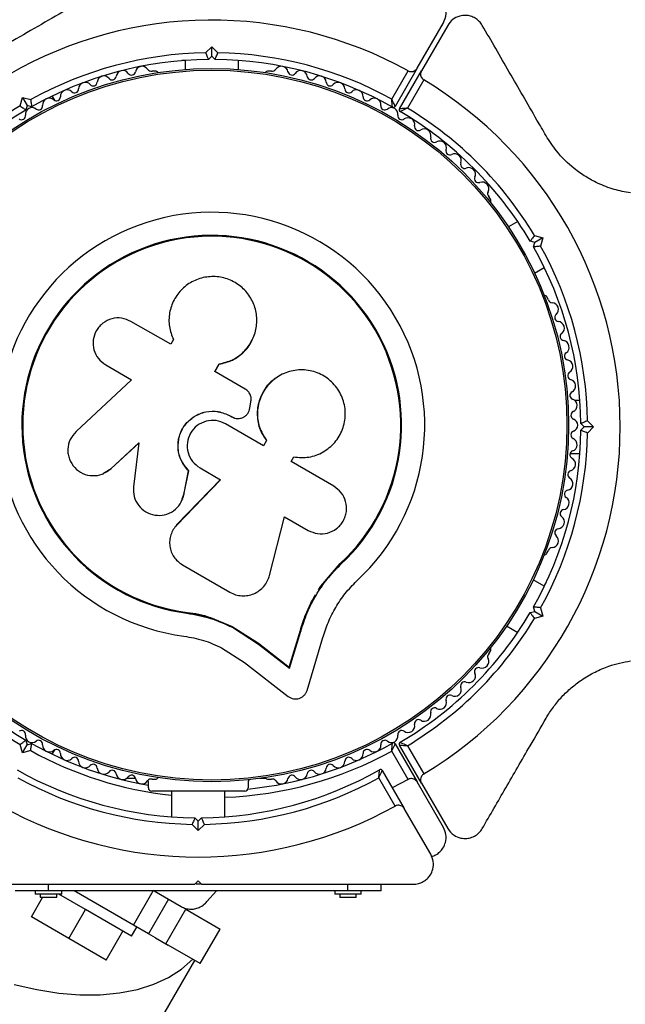
# Paper-space layout 'Sikkerhetssone' of a CAD drawing. Units: millimetres. Extents: x 500 to 41500, y 500 to 29200.
# Drawn here: x 8800 to 8891, y 16227 to 16376 of the extents above; entities that cross this region are included whole.
import ezdxf

# ---------------------------------------------------------------- set-up
doc = ezdxf.new("R2010")
doc.units = ezdxf.units.MM
doc.layers.add('FORMAT', color=7, linetype='Continuous')
doc.styles.add('SLDTEXTSTYLE0', font='TXT', dxfattribs={"width": 0.75})
doc.dimstyles.new('SLDDIMSTYLE3', dxfattribs={"dimtxt": 635, "dimasz": 599.44, "dimexe": 0, "dimexo": 0.0625, "dimgap": 158.75, "dimtad": 1, "dimdec": 0, "dimlfac": 2, "dimrnd": 1e-09, "dimzin": 12, "dimdsep": 46, "dimtxsty": 'SLDTEXTSTYLE0', "dimblk1": 'OBLIQUE', "dimblk2": 'OBLIQUE', "dimsah": 1, "dimcen": 0.09, "dimadec": 0, "dimazin": 3, "dimtfac": 1, "dimtofl": 0, "dimtmove": 0, "dimatfit": 3, "dimldrblk": 'OBLIQUE', "dimfxl": 1, "dimfrac": 2, "dimtolj": 1, "dimtzin": 12, "dimarcsym": 0})

# ---------------------------------------------------------------- blocks, each defined once
blk = doc.blocks.new('_Oblique')
at = {"color": 0, "linetype": 'ByBlock', "lineweight": -2}
blk.add_line((-0.5, -0.5), (0.5, 0.5), dxfattribs=at)
blk = doc.blocks.new('_D_7')
at = {"layer": 'FORMAT', "ltscale": 100}
for p, q in [((16444.47, 16486.24), (16444.47, 10681.64)), ((4292.92, 16421.29), (4292.92, 10681.64)), ((16444.47, 10780.7), (4292.92, 10780.7))]:
    blk.add_line(p, q, dxfattribs=at)
at = {"layer": 'FORMAT', "ltscale": 100, "xscale": 599.4399999999999, "yscale": 599.4399999999999, "rotation": 180.0000000000004}
blk.add_blockref('_Oblique', (4292.92, 10780.7), dxfattribs=at)
at = {"layer": 'FORMAT', "ltscale": 100, "xscale": 599.4399999999999, "yscale": 599.4399999999999}
blk.add_blockref('_Oblique', (16444.47, 10780.7), dxfattribs=at)
at = {"layer": 'FORMAT', "ltscale": 100, "insert": (9887.29, 11599.26), "char_height": 635, "attachment_point": 1, "style": 'SLDTEXTSTYLE0'}
blk.add_mtext('12152', dxfattribs=at)

psp = doc.layouts.new('Sikkerhetssone')

# ---------------------------------------------------------------- linework, layer by layer
at = {"color": 7, "linetype": 'Continuous', "lineweight": 25, "ltscale": 100}
for p, q in [((8859.3383, 16368.2157), (8863.2831, 16375.0484)), ((8863.9333, 16374.6731), (8859.9884, 16367.8403)), ((8827.5494, 16370.5409), (8828.4689, 16371.4604)), ((8828.4689, 16370.0462), (8828.4689, 16371.4604)), ((8828.4689, 16371.4604), (8829.3884, 16370.5409)), ((8828.4689, 16370.0462), (8827.9689, 16369.5462)), ((8828.9689, 16369.5462), (8828.4689, 16370.0462)), ((8824.4689, 16369.4028), (8824.4689, 16368.0341)), ((8832.4689, 16368.0341), (8832.4689, 16369.4028)), ((8859.3383, 16368.2157), (8856.0316, 16362.4884)), ((8819.9813, 16367.802), (8819.504, 16367.802)), ((8837.4334, 16367.802), (8836.9566, 16367.802)), ((8855.5109, 16363.5865), (8857.9673, 16367.8411)), ((8856.6817, 16362.113), (8859.9884, 16367.8403)), ((8860.3495, 16366.4658), (8857.8931, 16362.2111)), ((8799.6764, 16362.5796), (8800.013, 16363.8356)), ((8800.013, 16363.8356), (8801.269, 16363.4991)), ((8800.013, 16363.8356), (8800.7201, 16362.6109)), ((8804.9167, 16363.3421), (8804.5059, 16364.0537)), ((8800.7201, 16362.6109), (8800.5371, 16361.9279)), ((8801.4031, 16362.4279), (8800.7201, 16362.6109)), ((8870.344, 16348.5257), (8870.1054, 16348.9391)), ((8874.4511, 16345.1644), (8873.0564, 16344.3591)), ((8876.977, 16343.0656), (8878.2331, 16342.729)), ((8877.0083, 16342.0219), (8876.3253, 16342.205)), ((8876.8253, 16341.3389), (8877.0083, 16342.0219)), ((8878.2331, 16342.729), (8877.0083, 16342.0219)), ((8878.2331, 16342.729), (8877.8965, 16341.473)), ((8876.9946, 16337.3952), (8878.4511, 16338.2361)), ((8879.0701, 16333.4117), (8878.8317, 16333.8247)), ((8822.2983, 16326.707), (8816.3229, 16330.1569)), ((8822.7047, 16327.411), (8822.2983, 16326.707)), ((8822.6208, 16327.591), (8822.6476, 16327.5311)), ((8834.5793, 16327.3983), (8834.6075, 16327.4576)), ((8812.5349, 16323.5959), (8816.4252, 16321.3498)), ((8828.9364, 16322.5731), (8829.5958, 16323.7153)), ((8828.9385, 16322.6101), (8829.601, 16323.7576)), ((8833.4988, 16319.9772), (8828.9385, 16322.6101)), ((8829.5958, 16323.7153), (8829.601, 16323.7576)), ((8816.4252, 16321.3498), (8808.0721, 16313.589)), ((8838.0047, 16321.552), (8837.9606, 16321.5197)), ((8834.1975, 16317.1334), (8834.3497, 16318.02)), ((8883.8002, 16318.2731), (8883.0075, 16318.2731)), ((8831.2215, 16315.9399), (8831.2342, 16315.9463)), ((8831.2215, 16315.9399), (8831.5041, 16315.7767)), ((8831.2342, 16315.9463), (8831.5182, 16315.7824)), ((8831.5041, 16315.7767), (8831.5182, 16315.7824)), ((8832.812, 16315.5864), (8832.832, 16315.5912)), ((8884.9383, 16315.1926), (8885.8578, 16314.2731)), ((8836.2624, 16311.4379), (8830.5388, 16314.7424)), ((8884.4436, 16314.2731), (8883.9436, 16314.7731)), ((8883.9436, 16313.7731), (8884.4436, 16314.2731)), ((8885.8578, 16314.2731), (8884.4436, 16314.2731)), ((8885.8578, 16314.2731), (8884.9383, 16313.3536)), ((8836.6775, 16312.233), (8836.2266, 16311.4521)), ((8836.7153, 16312.2224), (8836.2624, 16311.4379)), ((8836.6775, 16312.233), (8836.7153, 16312.2224)), ((8813.2891, 16307.9739), (8817.489, 16311.8761)), ((8813.3588, 16308.0041), (8817.5395, 16311.8884)), ((8817.489, 16311.8761), (8816.7137, 16305.2511)), ((8840.3928, 16309.0532), (8840.7972, 16309.7536)), ((8846.8145, 16305.3456), (8840.3928, 16309.0532)), ((8882.3162, 16310.2731), (8883.8002, 16310.2731)), ((8812.2253, 16307.3013), (8813.3588, 16308.0041)), ((8813.3588, 16308.0041), (8813.2891, 16307.9739)), ((8824.2775, 16304.0522), (8825.001, 16307.6608)), ((8824.2967, 16304.1004), (8825.0169, 16307.6924)), ((8825.0169, 16307.6924), (8825.001, 16307.6608)), ((8826.7065, 16308.1047), (8829.7779, 16306.3315)), ((8812.1644, 16307.2455), (8812.2393, 16307.2791)), ((8829.7779, 16306.3315), (8823.2129, 16299.5175)), ((8829.7719, 16306.3692), (8823.237, 16299.5866)), ((8824.0433, 16303.4811), (8824.2967, 16304.1004)), ((8824.0866, 16303.4037), (8824.1067, 16303.4549)), ((8824.2967, 16304.1004), (8824.2775, 16304.0522)), ((8837.1541, 16291.9287), (8839.3989, 16300.7768)), ((8839.3989, 16300.7768), (8842.9822, 16298.7079)), ((8823.237, 16299.5866), (8823.0098, 16299.2523)), ((8823.237, 16299.5866), (8823.2129, 16299.5175)), ((8822.3906, 16298.2198), (8822.3624, 16298.1439)), ((8878.8317, 16295.2722), (8879.0703, 16295.6855)), ((8824.0565, 16293.5397), (8831.1996, 16289.4157)), ((8844.8728, 16290.3108), (8847.7787, 16293.7138)), ((8846.0614, 16291.6432), (8847.7787, 16293.7138)), ((8847.7787, 16293.7138), (8847.8678, 16293.6176)), ((8878.4511, 16290.31), (8876.7889, 16291.2697)), ((8844.5245, 16289.79), (8844.8728, 16290.3108)), ((8877.0083, 16286.5242), (8876.8253, 16287.2072)), ((8877.8965, 16287.0732), (8878.2331, 16285.8171)), ((8824.7685, 16286.3836), (8824.7514, 16286.2536)), ((8824.7685, 16286.3836), (8828.26, 16285.6183)), ((8828.26, 16285.6183), (8831.5513, 16284.2827)), ((8876.3253, 16286.3412), (8877.0083, 16286.5242)), ((8878.2331, 16285.8171), (8876.977, 16285.4805)), ((8877.0083, 16286.5242), (8878.2331, 16285.8171)), ((8831.5513, 16284.2827), (8835.4847, 16281.7361)), ((8831.5513, 16284.2827), (8831.5656, 16284.143)), ((8831.5656, 16284.143), (8835.5171, 16281.5847)), ((8872.7889, 16284.3415), (8874.4511, 16283.3818)), ((8840.1195, 16278.1482), (8841.7912, 16283.6876)), ((8840.1733, 16277.9802), (8841.8527, 16283.5451)), ((8841.7912, 16283.6876), (8841.8527, 16283.5451)), ((8842.7924, 16274.6417), (8845.1902, 16282.5872)), ((8829.9618, 16281.0634), (8833.3918, 16278.8392)), ((8835.4847, 16281.7361), (8840.1195, 16278.1482)), ((8835.4847, 16281.7361), (8835.5171, 16281.5847)), ((8835.5171, 16281.5847), (8840.1733, 16277.9802)), ((8870.1056, 16280.1582), (8870.344, 16280.5712)), ((8833.3918, 16278.8392), (8839.977, 16273.7415)), ((8840.1195, 16278.1482), (8840.1733, 16277.9802)), ((8800.013, 16265.2612), (8799.6764, 16266.5173)), ((8800.013, 16265.2612), (8800.7201, 16266.486)), ((8800.5371, 16267.169), (8800.7201, 16266.486)), ((8800.7201, 16266.486), (8801.4031, 16266.669)), ((8856.0316, 16266.6085), (8859.3383, 16260.8812)), ((8859.9884, 16260.7058), (8856.6817, 16266.4331)), ((8857.8931, 16266.335), (8860.3495, 16262.0804)), ((8801.269, 16265.5978), (8800.013, 16265.2612)), ((8804.5059, 16265.0432), (8804.9167, 16265.7547)), ((8857.9673, 16261.2557), (8855.5109, 16265.5104)), ((8854.0955, 16262.6032), (8857.4018, 16256.8764)), ((8817.0091, 16261.3937), (8815.6618, 16261.3937)), ((8818.9459, 16259.9937), (8818.9459, 16260.8937)), ((8819.5044, 16261.2949), (8819.9813, 16261.2949)), ((8833.9459, 16260.8937), (8833.9459, 16259.9937)), ((8836.6582, 16261.3937), (8835.6306, 16261.3937)), ((8836.9566, 16261.2949), (8837.4339, 16261.2949)), ((8856.0317, 16257.2495), (8853.5754, 16261.504)), ((8857.9673, 16261.2557), (8855.5932, 16260.0091)), ((8863.2831, 16254.0484), (8859.3383, 16260.8812)), ((8859.9884, 16260.7058), (8863.9333, 16253.8731)), ((8833.4459, 16259.4937), (8819.4459, 16259.4937)), ((8822.4459, 16259.4937), (8822.4459, 16255.6393)), ((8830.4459, 16255.6393), (8830.4459, 16259.4937)), ((8861.3756, 16249.9937), (8857.4018, 16256.8764)), ((8826.4459, 16253.5817), (8825.5264, 16254.5012)), ((8825.9459, 16255.4959), (8826.4459, 16254.9959)), ((8826.4459, 16254.9959), (8826.9459, 16255.4959)), ((8826.4459, 16253.5817), (8826.4459, 16254.9959)), ((8827.3654, 16254.5012), (8826.4459, 16253.5817)), ((8803.9459, 16244.4937), (8803.9459, 16245.4937)), ((8825.9459, 16245.4937), (8826.4459, 16245.9937)), ((8826.7709, 16245.4937), (8826.1209, 16245.4937)), ((8826.4459, 16245.9937), (8826.9459, 16245.4937)), ((8848.9459, 16244.4937), (8848.9459, 16245.4937)), ((8853.9459, 16244.4937), (8853.9459, 16245.4937)), ((8803.9459, 16244.4937), (8798.9459, 16244.4937)), ((8801.9459, 16244.4937), (8801.9459, 16243.9937)), ((8805.9459, 16243.9937), (8801.9459, 16243.9937)), ((8802.6959, 16243.9937), (8802.6959, 16243.4937)), ((8848.9459, 16244.4937), (8803.9459, 16244.4937)), ((8805.1959, 16243.4937), (8805.1959, 16243.9937)), ((8809.4894, 16241.675), (8805.4734, 16243.9937)), ((8805.9459, 16243.9937), (8805.9459, 16244.4937)), ((8816.7175, 16239.3494), (8807.8073, 16244.4937)), ((8816.7175, 16239.3494), (8819.6875, 16244.4937)), ((8819.8073, 16244.4937), (8823.8721, 16242.1469)), ((8827.7238, 16242.8823), (8829.1984, 16244.4937)), ((8846.9459, 16244.4937), (8846.9459, 16243.9937)), ((8850.9459, 16243.9937), (8846.9459, 16243.9937)), ((8847.6959, 16243.9937), (8847.6959, 16243.4937)), ((8853.9459, 16244.4937), (8848.9459, 16244.4937)), ((8850.1959, 16243.4937), (8850.1959, 16243.9937)), ((8850.9459, 16243.9937), (8850.9459, 16244.4937)), ((8801.3603, 16240.5949), (8803.0339, 16243.4937)), ((8805.1959, 16243.4937), (8802.6959, 16243.4937)), ((8821.9497, 16243.2568), (8818.9497, 16238.0606)), ((8850.1959, 16243.4937), (8847.6959, 16243.4937)), ((8806.9894, 16237.3449), (8809.4894, 16241.675)), ((8816.4176, 16237.675), (8809.4894, 16241.675)), ((8821.5918, 16236.5352), (8824.5918, 16241.7314)), ((8824.5918, 16241.7314), (8829.7439, 16238.7568)), ((8806.9894, 16237.3449), (8801.3603, 16240.5949)), ((8812.6186, 16234.0949), (8815.1186, 16238.425)), ((8816.4176, 16237.675), (8817.2176, 16239.0606)), ((8818.9497, 16238.0606), (8816.7175, 16239.3494)), ((8819.9974, 16237.4558), (8818.9497, 16238.0606)), ((8826.7439, 16233.5606), (8829.7439, 16238.7568)), ((8812.6186, 16234.0949), (8806.9894, 16237.3449)), ((8819.9974, 16237.4558), (8821.9174, 16236.3472)), ((8826.7439, 16233.5606), (8821.9174, 16236.3472)), ((8339.1114, 15390.8563), (8825.9212, 16234.0356))]:
    psp.add_line(p, q, dxfattribs=at)
at = {"color": 7, "linetype": 'Continuous', "lineweight": 25, "ltscale": 100, "flags": 128}
psp.add_lwpolyline([(8798.7934, 16230.4121), (8802.1703, 16229.643), (8805.4721, 16229.1277), (8808.6665, 16228.8714), (8811.7223, 16228.8764), (8814.6099, 16229.1427), (8817.3008, 16229.6678), (8819.7691, 16230.4464), (8821.9904, 16231.4711), (8823.9432, 16232.7318), (8825.6084, 16234.2162)], dxfattribs=at)
at = {"color": 7, "linetype": 'Continuous', "lineweight": 25, "ltscale": 10000}
for radius in [53.635, 53.3814]:
    psp.add_circle((8828.4689, 16314.5484), radius, dxfattribs=at)
for centre, radius, start, end in [((8826.4459, 16310.4937), 150, 18.75544, 90), ((8828.4689, 16314.5484), 60.9119, 61.034753, 178.965247), ((8828.4689, 16314.5484), 56, 90.940808, 119.059192), ((8828.4689, 16314.5484), 56, 61.125525, 89.059192), ((8828.4689, 16314.5484), 55, 90.520878, 119.479122), ((8817.9929, 16367.5239), 1, 32.507274, 169.864912), ((8828.4689, 16314.5484), 55, 60.41444, 89.479122), ((8838.945, 16367.5239), 1, 10.135089, 147.496895), ((8812.2626, 16366.0606), 1, 38.785407, 176.143048), ((8813.5141, 16367.0663), 0.6055, 218.785407, 353.00398), ((8815.1077, 16366.8708), 1, 35.646339, 173.00398), ((8816.4124, 16367.8064), 0.6055, 215.646339, 349.864912), ((8819.3469, 16368.3868), 0.6055, 212.507274, 285.04009), ((8819.9813, 16367.302), 0.5, 32.860679, 89.999999), ((8836.9566, 16367.302), 0.5, 90, 147.139316), ((8837.5909, 16368.3867), 0.6055, 254.924263, 327.496895), ((8840.5255, 16367.8064), 0.6055, 190.135089, 324.353661), ((8841.8302, 16366.8708), 1, 6.995922, 144.353661), ((8843.4238, 16367.0663), 0.6055, 186.995922, 321.214691), ((8844.6753, 16366.0606), 1, 3.856952, 141.214691), ((8809.4661, 16365.0959), 1, 41.924474, 179.282116), ((8810.6606, 16366.1686), 0.6055, 221.924474, 356.143048), ((8846.2772, 16366.1686), 0.6055, 183.856952, 318.075526), ((8847.4718, 16365.0959), 1, 0.717884, 138.075526), ((8828.9459, 16314.2731), 60.9119, 301.034753, 58.965247), ((8805.1225, 16363.9116), 0.6055, 228.202608, 2.421182), ((8806.7266, 16363.9794), 1, 45.063542, 182.421182), ((8807.8607, 16365.116), 0.6055, 225.063542, 359.282116), ((8849.0772, 16365.116), 0.6055, 180.717884, 314.936458), ((8850.2112, 16363.9794), 1, 357.578816, 134.936458), ((8851.8153, 16363.9116), 0.6055, 177.578816, 311.79739), ((8828.4689, 16314.5484), 56, 120.940808, 149.059192), ((8801.4515, 16361.3053), 1, 51.341678, 118.892987), ((8802.4544, 16362.5591), 0.6055, 231.341678, 5.560251), ((8804.0524, 16362.7147), 1, 48.202608, 185.560251), ((8852.8854, 16362.7147), 1, 354.439749, 131.79739), ((8854.4834, 16362.5591), 0.6055, 174.439749, 308.658318), ((8855.4864, 16361.3053), 1, 61.107004, 128.658318), ((8855.7718, 16362.6384), 0.3, 240.41444, 330), ((8828.4689, 16314.5484), 55, 120.520878, 149.479122), ((8799.8977, 16361.083), 0.6055, 234.439752, 8.658319), ((8801.485, 16361.3247), 1, 121.107004, 188.658319), ((8855.4529, 16361.3247), 1, 351.341676, 58.892987), ((8857.0401, 16361.083), 0.6055, 171.341676, 305.56025), ((8856.9416, 16361.963), 0.3, 150, 239.58556), ((8828.9459, 16314.2731), 55, 30.520878, 59.58556), ((8828.9459, 16314.2731), 56, 30.940808, 58.874475), ((8857.9739, 16359.7769), 1, 348.20261, 125.56025), ((8859.5455, 16359.4486), 0.6055, 168.20261, 302.421184), ((8860.4063, 16358.0933), 1, 345.063542, 122.421184), ((8861.9576, 16357.6795), 0.6055, 165.063542, 299.282116), ((8862.7429, 16356.2791), 1, 341.924474, 119.282116), ((8864.2692, 16355.7809), 0.6055, 161.924474, 296.143048), ((8864.9766, 16354.3397), 1, 338.785407, 116.143048), ((8866.4733, 16353.7587), 0.6055, 158.785407, 293.00398), ((8867.1008, 16352.2808), 1, 335.646339, 113.00398), ((8868.5634, 16351.6187), 0.6055, 155.646339, 289.864912), ((8869.109, 16350.1087), 1, 332.507271, 109.864912), ((8870.5332, 16349.3675), 0.6055, 152.507271, 225.040099), ((8869.911, 16348.2757), 0.5, 332.860681, 30), ((8828.4689, 16314.5484), 32.0099, 312.870454, 262.515054), ((8828.4689, 16314.5484), 28.538, 312.824728, 262.515054), ((8828.4689, 16314.5484), 28.4069, 312.824728, 262.515054), ((8828.9459, 16314.2731), 55, 0.520878, 29.479122), ((8828.9459, 16314.2731), 56, 0.940808, 29.059192), ((8878.3986, 16333.5747), 0.5, 30, 87.139324), ((8879.6552, 16333.5676), 0.6055, 194.924263, 267.496895), ((8879.5851, 16331.9636), 1, 310.135087, 87.496895), ((8880.62, 16330.7362), 0.6055, 130.135087, 264.353661), ((8880.462, 16329.1384), 1, 306.995922, 84.353661), ((8881.4282, 16327.8561), 0.6055, 126.995922, 261.214691), ((8881.183, 16326.2694), 1, 303.856952, 81.214691), ((8882.0774, 16324.9361), 0.6055, 123.856952, 258.075526), ((8881.7457, 16323.3652), 1, 300.717884, 78.075526), ((8882.5658, 16321.9849), 0.6055, 120.717884, 254.936458), ((8882.1486, 16320.4346), 1, 297.578816, 74.936458), ((8882.8919, 16319.0114), 0.6055, 117.578816, 251.79739), ((8882.3903, 16317.4862), 1, 294.439748, 71.79739), ((8883.0546, 16316.0246), 0.6055, 114.439748, 248.658322), ((8882.4703, 16314.5291), 1, 1.107013, 68.658322), ((8828.9459, 16314.2731), 55, 330.520878, 359.479122), ((8883.0546, 16313.0723), 0.6055, 111.341676, 245.56025), ((8882.4703, 16314.5678), 1, 291.341676, 358.892987), ((8828.9459, 16314.2731), 56, 330.940808, 359.059192), ((8882.3903, 16311.6106), 1, 288.202607, 65.56025), ((8882.8919, 16310.0854), 0.6055, 108.202607, 242.421186), ((8882.1486, 16308.6623), 1, 285.06354, 62.421186), ((8882.5658, 16307.1119), 0.6055, 105.06354, 239.28212), ((8881.7457, 16305.7317), 1, 281.924474, 59.28212), ((8882.0774, 16304.1608), 0.6055, 101.924474, 236.143048), ((8881.183, 16302.8275), 1, 278.785406, 56.143048), ((8881.4282, 16301.2408), 0.6055, 98.785406, 233.00398), ((8880.462, 16299.9585), 1, 275.646339, 53.00398), ((8880.62, 16298.3607), 0.6055, 95.646339, 229.864912), ((8879.5851, 16297.1332), 1, 272.507273, 49.864912), ((8879.6553, 16295.5292), 0.6055, 92.507273, 165.040065), ((8878.3986, 16295.5222), 0.5, 272.860675, 330), ((8828.4689, 16314.5484), 56, 210.940808, 239.059192), ((8828.4689, 16314.5484), 55, 210.520878, 239.479122), ((8828.9459, 16314.2731), 55, 300.41444, 329.479122), ((8828.9459, 16314.2731), 56, 301.125525, 329.059192), ((8869.911, 16280.8212), 0.5, 330, 27.139333), ((8869.109, 16278.9882), 1, 250.135087, 27.496895), ((8870.5332, 16279.7294), 0.6055, 134.924263, 207.496895), ((8868.5634, 16277.4781), 0.6055, 70.135087, 204.353661), ((8867.1008, 16276.8161), 1, 246.995922, 24.353661), ((8864.9766, 16274.7572), 1, 243.856952, 21.214691), ((8866.4733, 16275.3382), 0.6055, 66.995922, 201.214691), ((8864.2692, 16273.3159), 0.6055, 63.856952, 198.075526), ((8861.9576, 16271.4174), 0.6055, 60.717884, 194.936458), ((8862.7429, 16272.8178), 1, 240.717884, 18.075526), ((8860.4063, 16271.0036), 1, 237.578816, 14.936458), ((8826.4459, 16310.4937), 150, 254.585884, 344.268046), ((8857.9739, 16269.32), 1, 234.439749, 11.79739), ((8859.5455, 16269.6483), 0.6055, 57.578816, 191.79739), ((8799.8977, 16268.0139), 0.6055, 351.341676, 125.560251), ((8801.485, 16267.7722), 1, 171.341676, 238.892987), ((8855.4529, 16267.7722), 1, 301.107013, 8.658322), ((8857.0401, 16268.0139), 0.6055, 54.439749, 188.658322), ((8801.4515, 16267.7915), 1, 241.107013, 308.658322), ((8828.4689, 16314.5484), 55, 240.520878, 260.029182), ((8802.4544, 16266.5378), 0.6055, 354.439749, 128.658322), ((8804.0524, 16266.3822), 1, 174.439749, 311.79739), ((8828.4689, 16314.5484), 55, 275.681916, 299.58556), ((8852.8854, 16266.3822), 1, 228.20261, 5.560251), ((8854.4834, 16266.5378), 0.6055, 51.341676, 185.560251), ((8855.4864, 16267.7915), 1, 231.341676, 298.892987), ((8855.7718, 16266.4585), 0.3, 30, 119.58556), ((8856.9416, 16266.5831), 0.3, 120.41444, 210), ((8828.4689, 16314.5484), 56, 240.940808, 263.825628), ((8805.1225, 16265.1853), 0.6055, 357.578816, 131.79739), ((8806.7266, 16265.1174), 1, 177.578816, 314.936458), ((8807.8607, 16263.9809), 0.6055, 0.717884, 134.936458), ((8828.4689, 16314.5484), 56, 272.023104, 298.874475), ((8849.0772, 16263.9809), 0.6055, 45.063542, 179.282116), ((8850.2112, 16265.1174), 1, 225.063542, 2.421184), ((8851.8153, 16265.1853), 0.6055, 48.20261, 182.421184), ((8809.4661, 16264.001), 1, 180.717884, 318.075526), ((8810.6606, 16262.9283), 0.6055, 3.856952, 138.075526), ((8846.2772, 16262.9283), 0.6055, 41.924474, 176.143048), ((8847.4718, 16264.001), 1, 221.924474, 359.282116), ((8826.4459, 16310.4937), 55, 240.310829, 269.479109), ((8812.2626, 16263.0363), 1, 183.856952, 321.214691), ((8813.5141, 16262.0305), 0.6055, 6.995922, 141.214691), ((8815.1077, 16262.2261), 1, 186.995922, 324.353661), ((8816.4124, 16261.2904), 0.6055, 10.135087, 144.353661), ((8826.4459, 16310.4937), 55, 270.520865, 299.689171), ((8840.5255, 16261.2904), 0.6055, 35.646339, 169.864912), ((8841.8302, 16262.2261), 1, 215.646339, 353.00398), ((8843.4238, 16262.0305), 0.6055, 38.785406, 173.00398), ((8844.6753, 16263.0363), 1, 218.785406, 356.143048), ((8853.8357, 16262.4532), 0.3, 30, 119.689171), ((8826.4459, 16310.4937), 56, 241.023193, 269.059186), ((8817.9929, 16261.5729), 1, 190.135087, 327.496895), ((8819.3469, 16260.7102), 0.6055, 74.924263, 147.496895), ((8818.4459, 16260.8937), 0.5, 0, 28.08586), ((8819.9813, 16261.7949), 0.5, 270, 327.139331), ((8826.4459, 16310.4937), 56, 270.940803, 298.976807), ((8834.4459, 16260.8937), 0.5, 141.483721, 180), ((8836.9566, 16261.7949), 0.5, 212.860669, 270), ((8837.591, 16260.7101), 0.6055, 32.507271, 105.040076), ((8838.945, 16261.5729), 1, 212.507271, 349.864912), ((8819.4459, 16259.9937), 0.5, 180, 270), ((8833.4459, 16259.9937), 0.5, 270, 0), ((8826.4459, 16310.4937), 60.9119, 240.940675, 299.059325)]:
    psp.add_arc(centre, radius, start, end, dxfattribs=at)
at = {"color": 7, "linetype": 'Continuous', "lineweight": 25, "ltscale": 100}
for points, knots in [([(8823.8721, 16386.95), (8822.1376, 16385.9486), (8818.6615, 16383.9416), (8812.3951, 16380.3237), (8806.3829, 16376.8526), (8800.719, 16373.5826), (8797.8409, 16371.9209), (8796.4019, 16371.0901)], [0, 0, 0, 0, 0.19880916, 0.39844106, 0.69631083, 0.84816072, 1, 1, 1, 1]), ([(8863.2831, 16375.0484), (8863.4635, 16375.4789), (8863.7723, 16376.2162), (8863.6264, 16377.3729), (8863.2183, 16378.2317), (8862.6369, 16378.8768), (8861.9449, 16379.3087), (8861.2607, 16379.52), (8860.8583, 16379.5399), (8860.6851, 16379.5484)], [0, 0, 0, 0, 0.26608143, 0.4557316, 0.59695508, 0.70974517, 0.82311589, 0.92385554, 1, 1, 1, 1]), ([(8869.1294, 16374.6731), (8868.9904, 16374.8797), (8868.7117, 16375.2939), (8868.0785, 16375.7814), (8867.3736, 16376.0835), (8866.5592, 16376.2139), (8865.5913, 16376.0877), (8864.6002, 16375.5855), (8864.1597, 16374.9828), (8863.9333, 16374.6731)], [0, 0, 0, 0, 0.10809199, 0.21671712, 0.31777834, 0.42050065, 0.5722693, 0.78014729, 1, 1, 1, 1]), ([(8878.7183, 16358.0647), (8878.262, 16358.8551), (8876.3923, 16362.0934), (8873.1525, 16367.7049), (8870.4746, 16372.3431), (8869.1294, 16374.6731)], [0, 0, 0, 0, 0.13843341, 0.56720939, 1, 1, 1, 1]), ([(8827.5494, 16370.5409), (8827.5504, 16370.5386), (8827.5915, 16370.4418), (8827.6782, 16370.2368), (8827.7965, 16369.9563), (8827.8923, 16369.7286), (8827.9565, 16369.5759), (8827.9648, 16369.5561), (8827.9689, 16369.5462)], [0, 0, 0, 0, 0.0046612, 0.19385309, 0.40906561, 0.61005007, 0.80491361, 1, 1, 1, 1]), ([(8828.9689, 16369.5462), (8828.9731, 16369.5561), (8828.9814, 16369.5759), (8829.0455, 16369.7286), (8829.1413, 16369.9563), (8829.2597, 16370.2368), (8829.3464, 16370.4418), (8829.3874, 16370.5386), (8829.3884, 16370.5409)], [0, 0, 0, 0, 0.19508639, 0.38994993, 0.59093439, 0.80614691, 0.9953388, 1, 1, 1, 1]), ([(8824.4689, 16369.4022), (8824.3135, 16369.3906), (8824.0127, 16369.3682), (8823.9832, 16369.3654), (8823.9689, 16369.364)], [0, 0, 0, 0, 0.51659961, 1, 1, 1, 1]), ([(8857.9673, 16367.8411), (8858.038, 16367.8081), (8858.1832, 16367.7402), (8858.4494, 16367.7013), (8858.7671, 16367.7383), (8859.1061, 16367.902), (8859.2573, 16368.1063), (8859.3383, 16368.2157)], [0, 0, 0, 0, 0.12208571, 0.25096166, 0.43969741, 0.69998982, 1, 1, 1, 1]), ([(8859.9884, 16367.8403), (8859.9484, 16367.7557), (8859.8538, 16367.5557), (8859.8397, 16367.22), (8859.9405, 16366.8943), (8860.104, 16366.655), (8860.2537, 16366.5252), (8860.3371, 16366.4735), (8860.3495, 16366.4658)], [0, 0, 0, 0, 0.20747368, 0.490255575, 0.690543583, 0.845581297, 0.977036105, 1, 1, 1, 1]), ([(8799.6764, 16362.5796), (8799.6784, 16362.5781), (8799.7624, 16362.5147), (8799.94, 16362.3806), (8800.1827, 16362.1969), (8800.3795, 16362.0476), (8800.5114, 16361.9473), (8800.5285, 16361.9344), (8800.5371, 16361.9279)], [0, 0, 0, 0, 0.0046612, 0.19385309, 0.40906561, 0.61005007, 0.80491361, 1, 1, 1, 1]), ([(8801.269, 16363.4991), (8801.2693, 16363.4966), (8801.2822, 16363.3922), (8801.3095, 16363.1713), (8801.3473, 16362.8693), (8801.3782, 16362.6242), (8801.399, 16362.4598), (8801.4017, 16362.4385), (8801.4031, 16362.4279)], [0, 0, 0, 0, 0.004661202, 0.193853089, 0.409065615, 0.610050069, 0.804913614, 1, 1, 1, 1]), ([(8856.0316, 16362.4884), (8856.028, 16362.4961), (8856.0209, 16362.5112), (8855.962, 16362.6363), (8855.8544, 16362.8642), (8855.7135, 16363.1614), (8855.5989, 16363.4022), (8855.5433, 16363.5186), (8855.523, 16363.5612), (8855.5149, 16363.5781), (8855.5118, 16363.5846), (8855.5109, 16363.5865)], [0, 0, 0, 0, 0.15300393, 0.30101946, 0.50065848, 0.76448138, 0.91482069, 0.96758218, 0.9875915, 0.99634567, 1, 1, 1, 1]), ([(8855.6237, 16362.3775), (8855.6229, 16362.386), (8855.6215, 16362.4026), (8855.6092, 16362.54), (8855.5865, 16362.7907), (8855.5561, 16363.1182), (8855.5306, 16363.3837), (8855.5182, 16363.5121), (8855.5136, 16363.5588), (8855.5118, 16363.5773), (8855.5111, 16363.5844), (8855.5109, 16363.5865)], [0, 0, 0, 0, 0.1530644, 0.30109713, 0.50069273, 0.76444567, 0.91531571, 0.96783519, 0.9876979, 0.99634405, 1, 1, 1, 1]), ([(8857.8931, 16362.2111), (8857.891, 16362.211), (8857.8838, 16362.2104), (8857.8651, 16362.209), (8857.818, 16362.2053), (8857.6895, 16362.1952), (8857.4236, 16362.1741), (8857.0958, 16362.1474), (8856.8446, 16362.1267), (8856.7069, 16362.1151), (8856.6902, 16362.1137), (8856.6817, 16362.113)], [0, 0, 0, 0, 0.00365433, 0.0124085, 0.03241782, 0.08517931, 0.23551862, 0.49934152, 0.69898054, 0.84699607, 1, 1, 1, 1]), ([(8857.8931, 16362.2111), (8857.8912, 16362.2103), (8857.8847, 16362.2073), (8857.8677, 16362.1996), (8857.825, 16362.1802), (8857.7076, 16362.1268), (8857.465, 16362.0161), (8857.1661, 16361.8787), (8856.9376, 16361.773), (8856.8125, 16361.7149), (8856.7974, 16361.7079), (8856.7897, 16361.7043)], [0, 0, 0, 0, 0.00365595, 0.0123021, 0.03216481, 0.08468429, 0.23555433, 0.49930727, 0.69890287, 0.8469356, 1, 1, 1, 1]), ([(8891.3831, 16349.4608), (8890.5722, 16349.6131), (8888.9516, 16349.9173), (8886.6878, 16350.7843), (8884.6666, 16351.8727), (8882.5269, 16353.381), (8880.3851, 16355.4586), (8879.2135, 16357.2904), (8878.7183, 16358.0647)], [0, 0, 0, 0, 0.18000964, 0.35974429, 0.49017382, 0.62043208, 0.83954157, 1, 1, 1, 1]), ([(8876.977, 16343.0656), (8876.9755, 16343.0636), (8876.9122, 16342.9797), (8876.778, 16342.802), (8876.5943, 16342.5593), (8876.445, 16342.3625), (8876.3448, 16342.2306), (8876.3318, 16342.2135), (8876.3253, 16342.205)], [0, 0, 0, 0, 0.0046612, 0.19385309, 0.40906561, 0.61005007, 0.80491361, 1, 1, 1, 1]), ([(8877.8965, 16341.473), (8877.894, 16341.4727), (8877.7896, 16341.4598), (8877.5687, 16341.4325), (8877.2667, 16341.3947), (8877.0216, 16341.3638), (8876.8572, 16341.343), (8876.8359, 16341.3403), (8876.8253, 16341.3389)], [0, 0, 0, 0, 0.004661202, 0.193853089, 0.409065615, 0.610050069, 0.804913614, 1, 1, 1, 1]), ([(8829.601, 16323.7576), (8830.2783, 16323.9212), (8831.6329, 16324.2485), (8833.3393, 16325.5035), (8834.5885, 16327.1742), (8835.2564, 16329.1538), (8835.2858, 16331.2372), (8834.6733, 16333.2322), (8833.4734, 16334.9471), (8831.7964, 16336.2126), (8829.8035, 16336.8985), (8827.6935, 16336.9315), (8825.6795, 16336.308), (8823.9637, 16335.095), (8822.7081, 16333.4159), (8822.0431, 16331.4438), (8821.9755, 16329.3452), (8822.4619, 16328.055), (8822.7047, 16327.411)], [0, 0, 0, 0, 0.06250686, 0.12501364, 0.1875124, 0.24999207, 0.31247646, 0.37497201, 0.43747833, 0.49999288, 0.56251332, 0.62503937, 0.68757174, 0.75010973, 0.81264951, 0.87518371, 0.93769564, 1, 1, 1, 1]), ([(8816.3229, 16330.1569), (8815.868, 16330.3548), (8814.9586, 16330.7502), (8813.4297, 16330.6281), (8812.2899, 16330.0729), (8811.5603, 16329.3877), (8810.9785, 16328.5747), (8810.5711, 16327.3641), (8810.6835, 16325.8595), (8811.3394, 16324.4806), (8812.1363, 16323.8909), (8812.5349, 16323.5959)], [0, 0, 0, 0, 0.12498388, 0.24983291, 0.37460479, 0.43737018, 0.50000864, 0.62487367, 0.74989295, 0.87489247, 1, 1, 1, 1]), ([(8829.5958, 16323.7153), (8830.2754, 16323.8778), (8831.6323, 16324.2021), (8833.2849, 16325.4727), (8834.2878, 16326.601), (8834.5212, 16327.3297), (8834.5464, 16327.4085)], [0, 0, 0, 0, 0.32116667, 0.64124958, 0.96122498, 1, 1, 1, 1]), ([(8840.7972, 16309.7536), (8841.5582, 16309.6973), (8843.0802, 16309.5847), (8845.2646, 16310.4071), (8847.0513, 16311.8671), (8848.2384, 16313.8677), (8848.6753, 16316.1548), (8848.3056, 16318.4569), (8847.1745, 16320.4923), (8845.4231, 16322.0174), (8843.2647, 16322.8555), (8840.9542, 16322.9139), (8838.7596, 16322.1877), (8836.9375, 16320.7597), (8835.7013, 16318.7898), (8835.2191, 16316.5214), (8835.4974, 16314.182), (8836.3091, 16312.8761), (8836.7153, 16312.2224)], [0, 0, 0, 0, 0.06250032, 0.12499924, 0.18749158, 0.24998165, 0.31247353, 0.37496926, 0.43746872, 0.49997027, 0.56247126, 0.6249685, 0.68745949, 0.74994367, 0.81242288, 0.87490064, 0.93738075, 1, 1, 1, 1]), ([(8837.9774, 16321.4895), (8837.9114, 16321.4544), (8837.1914, 16321.071), (8836.2231, 16319.7509), (8835.3353, 16317.7121), (8835.2377, 16315.461), (8835.7644, 16313.5778), (8836.4264, 16312.6028), (8836.6775, 16312.233)], [0, 0, 0, 0, 0.021645893, 0.236352457, 0.449475303, 0.660984718, 0.871421496, 1, 1, 1, 1]), ([(8834.3497, 16318.02), (8834.3754, 16318.2093), (8834.4269, 16318.5881), (8834.2724, 16319.1482), (8833.9686, 16319.6446), (8833.6556, 16319.8662), (8833.4988, 16319.9772)], [0, 0, 0, 0, 0.24969244, 0.49942196, 0.74919052, 1, 1, 1, 1]), ([(8825.001, 16307.6608), (8824.5928, 16308.1463), (8823.7766, 16309.1172), (8823.3076, 16311.0034), (8823.4947, 16312.9088), (8824.3555, 16314.63), (8825.7692, 16315.9358), (8827.5474, 16316.6456), (8829.4917, 16316.7201), (8830.6526, 16316.2046), (8831.2342, 16315.9463)], [0, 0, 0, 0, 0.12501102, 0.24999231, 0.3749482, 0.49988379, 0.62480439, 0.7497155, 0.87462274, 1, 1, 1, 1]), ([(8825.0169, 16307.6924), (8824.6106, 16308.1757), (8823.7982, 16309.1422), (8823.3314, 16311.0197), (8823.5176, 16312.9163), (8824.3744, 16314.6296), (8825.7816, 16315.9294), (8827.5516, 16316.636), (8829.487, 16316.7101), (8830.6426, 16316.197), (8831.2215, 16315.9399)], [0, 0, 0, 0, 0.125011019, 0.249992309, 0.374948199, 0.499883785, 0.624804394, 0.749715501, 0.874622736, 1, 1, 1, 1]), ([(8831.5182, 16315.7824), (8831.6516, 16315.7176), (8831.9188, 16315.5879), (8832.3645, 16315.5254), (8832.8093, 16315.5668), (8833.2305, 16315.7176), (8833.6025, 16315.9665), (8833.9004, 16316.2995), (8834.1155, 16316.6951), (8834.1701, 16316.9873), (8834.1975, 16317.1334)], [0, 0, 0, 0, 0.12480955, 0.24994009, 0.37502898, 0.4997493, 0.62467013, 0.74982286, 0.87485379, 1, 1, 1, 1]), ([(8830.5388, 16314.7424), (8830.075, 16314.9446), (8829.148, 16315.349), (8827.5978, 16315.221), (8826.2245, 16314.5507), (8825.2107, 16313.3954), (8824.7157, 16311.9399), (8824.8208, 16310.4145), (8825.4849, 16309.0067), (8826.2992, 16308.4055), (8826.7065, 16308.1047)], [0, 0, 0, 0, 0.125056134, 0.250000394, 0.374890057, 0.499779841, 0.624723389, 0.749774929, 0.87483606, 1, 1, 1, 1]), ([(8831.5041, 16315.7767), (8831.6371, 16315.7116), (8831.9035, 16315.5813), (8832.3444, 16315.5282), (8832.6559, 16315.5328), (8832.8025, 16315.5862), (8832.8108, 16315.5893)], [0, 0, 0, 0, 0.326281866, 0.653402885, 0.980415009, 1, 1, 1, 1]), ([(8884.9383, 16315.1926), (8884.936, 16315.1916), (8884.8392, 16315.1505), (8884.6342, 16315.0638), (8884.3538, 16314.9455), (8884.126, 16314.8497), (8883.9733, 16314.7855), (8883.9535, 16314.7772), (8883.9436, 16314.7731)], [0, 0, 0, 0, 0.004661202, 0.193853089, 0.409065615, 0.610050069, 0.804913614, 1, 1, 1, 1]), ([(8808.0721, 16313.589), (8807.7429, 16313.2065), (8807.0848, 16312.442), (8806.8068, 16311.1642), (8806.8684, 16310.1568), (8807.129, 16309.1772), (8807.8112, 16308.0812), (8809.0655, 16307.1891), (8810.5494, 16306.853), (8812.0757, 16307.0774), (8812.8847, 16307.6752), (8813.2891, 16307.9739)], [0, 0, 0, 0, 0.12500736, 0.24986294, 0.31247592, 0.37529281, 0.50012799, 0.6250717, 0.75013657, 0.8751207, 1, 1, 1, 1]), ([(8884.9383, 16313.3536), (8884.936, 16313.3546), (8884.8392, 16313.3956), (8884.6342, 16313.4824), (8884.3538, 16313.6007), (8884.126, 16313.6965), (8883.9733, 16313.7606), (8883.9535, 16313.7689), (8883.9436, 16313.7731)], [0, 0, 0, 0, 0.0046612, 0.19385309, 0.40906561, 0.61005007, 0.80491361, 1, 1, 1, 1]), ([(8816.7137, 16305.2511), (8816.7111, 16304.7594), (8816.7058, 16303.7764), (8817.399, 16302.4293), (8818.5079, 16301.4319), (8819.9182, 16300.9249), (8821.4122, 16300.9809), (8822.7644, 16301.59), (8823.8305, 16302.6517), (8824.1286, 16303.5857), (8824.2775, 16304.0522)], [0, 0, 0, 0, 0.12511383, 0.25012655, 0.37508733, 0.50003916, 0.62501832, 0.75004834, 0.8751416, 1, 1, 1, 1]), ([(8842.9822, 16298.7079), (8843.4414, 16298.5081), (8844.3594, 16298.1087), (8845.9037, 16298.2299), (8847.058, 16298.79), (8847.7979, 16299.4829), (8848.2424, 16300.1037), (8848.5548, 16300.7988), (8848.7816, 16301.7853), (8848.6871, 16303.0594), (8848.0219, 16304.4523), (8847.2171, 16305.0478), (8846.8145, 16305.3456)], [0, 0, 0, 0, 0.12490615, 0.24967863, 0.37436601, 0.43706531, 0.49968279, 0.56255118, 0.62508699, 0.75002883, 0.87496151, 1, 1, 1, 1]), ([(8823.2129, 16299.5175), (8823.0259, 16299.296), (8822.6513, 16298.8523), (8822.2985, 16298.0512), (8822.1223, 16297.1999), (8822.1443, 16296.3288), (8822.3599, 16295.4831), (8822.763, 16294.7087), (8823.3256, 16294.0292), (8823.8124, 16293.7032), (8824.0565, 16293.5397)], [0, 0, 0, 0, 0.124809205, 0.250020031, 0.37482963, 0.499655703, 0.624857645, 0.749596621, 0.874440151, 1, 1, 1, 1]), ([(8841.8527, 16283.5451), (8842.145, 16284.4738), (8842.7286, 16286.3282), (8844.0919, 16288.9701), (8845.7704, 16291.4554), (8847.169, 16292.8972), (8847.8678, 16293.6176)], [0, 0, 0, 0, 0.24974555, 0.49872847, 0.74954461, 1, 1, 1, 1]), ([(8831.1996, 16289.4157), (8831.4786, 16289.2784), (8832.0373, 16289.0034), (8832.972, 16288.8464), (8833.9146, 16288.8942), (8834.8226, 16289.1612), (8835.6445, 16289.6277), (8836.3309, 16290.269), (8836.8661, 16291.0443), (8837.0578, 16291.6331), (8837.1541, 16291.9287)], [0, 0, 0, 0, 0.12477734, 0.24991092, 0.37480455, 0.49944689, 0.62455539, 0.74962769, 0.87428185, 1, 1, 1, 1]), ([(8845.1902, 16282.5872), (8845.4348, 16283.3705), (8845.9232, 16284.9347), (8847.0682, 16287.1645), (8848.4801, 16289.2627), (8849.6581, 16290.4802), (8850.2467, 16291.0886)], [0, 0, 0, 0, 0.24974987, 0.49875175, 0.74955904, 1, 1, 1, 1]), ([(8878.4506, 16290.3103), (8878.5182, 16290.4507), (8878.6492, 16290.7224), (8878.6616, 16290.7494), (8878.6676, 16290.7624)], [0, 0, 0, 0, 0.51659961, 1, 1, 1, 1]), ([(8841.7912, 16283.6876), (8841.9776, 16284.3092), (8842.2555, 16285.2357), (8842.8631, 16286.7477), (8843.4181, 16287.9251), (8843.9082, 16288.7765), (8844.0685, 16289.055)], [0, 0, 0, 0, 0.33594309, 0.50075663, 0.83672555, 1, 1, 1, 1]), ([(8877.8965, 16287.0732), (8877.894, 16287.0735), (8877.7896, 16287.0863), (8877.5687, 16287.1137), (8877.2667, 16287.1514), (8877.0216, 16287.1823), (8876.8572, 16287.2032), (8876.8359, 16287.2059), (8876.8253, 16287.2072)], [0, 0, 0, 0, 0.0046612, 0.19385309, 0.40906561, 0.61005007, 0.80491361, 1, 1, 1, 1]), ([(8824.7514, 16286.2536), (8825.9374, 16286.0451), (8828.3094, 16285.6281), (8830.4802, 16284.638), (8831.5656, 16284.143)], [0, 0, 0, 0, 0.49999998, 1, 1, 1, 1]), ([(8824.7685, 16286.3836), (8825.9446, 16286.2273), (8827.1313, 16286.0696), (8828.2193, 16285.6291), (8828.229, 16285.6251)], [0, 0, 0, 0, 0.9910732, 1, 1, 1, 1]), ([(8876.3253, 16286.3412), (8876.3318, 16286.3327), (8876.3448, 16286.3156), (8876.445, 16286.1836), (8876.5943, 16285.9868), (8876.778, 16285.7441), (8876.9122, 16285.5665), (8876.9755, 16285.4826), (8876.977, 16285.4805)], [0, 0, 0, 0, 0.19508639, 0.38994993, 0.59093439, 0.80614691, 0.9953388, 1, 1, 1, 1]), ([(8824.2991, 16282.8113), (8825.2844, 16282.6383), (8827.2549, 16282.2923), (8829.0595, 16281.4731), (8829.9618, 16281.0634)], [0, 0, 0, 0, 0.49999998, 1, 1, 1, 1]), ([(8878.7183, 16270.4814), (8879.0676, 16271.0422), (8879.7662, 16272.1637), (8881.061, 16273.7082), (8882.4927, 16275.077), (8884.1726, 16276.3622), (8886.0763, 16277.4659), (8888.5587, 16278.5246), (8890.3108, 16278.8725), (8891.3831, 16279.0853)], [0, 0, 0, 0, 0.11579519, 0.23155815, 0.34708943, 0.46272454, 0.6127446, 0.76300991, 1, 1, 1, 1]), ([(8839.977, 16273.7415), (8840.0938, 16273.6629), (8840.3278, 16273.5058), (8840.7462, 16273.3795), (8841.1865, 16273.3511), (8841.6257, 16273.4335), (8842.0318, 16273.6207), (8842.375, 16273.8996), (8842.6431, 16274.2456), (8842.7426, 16274.5097), (8842.7924, 16274.6417)], [0, 0, 0, 0, 0.124852783, 0.24996434, 0.374891792, 0.499504089, 0.62452881, 0.749741494, 0.874967689, 1, 1, 1, 1]), ([(8869.1294, 16253.8731), (8870.2971, 16255.8955), (8872.6392, 16259.9522), (8875.8565, 16265.5247), (8877.9099, 16269.0813), (8878.7183, 16270.4814)], [0, 0, 0, 0, 0.37608237, 0.75438595, 1, 1, 1, 1]), ([(8799.6764, 16266.5173), (8799.6784, 16266.5188), (8799.7624, 16266.5821), (8799.94, 16266.7163), (8800.1827, 16266.9), (8800.3795, 16267.0493), (8800.5114, 16267.1495), (8800.5285, 16267.1625), (8800.5371, 16267.169)], [0, 0, 0, 0, 0.0046612, 0.19385309, 0.40906561, 0.61005007, 0.80491361, 1, 1, 1, 1]), ([(8801.269, 16265.5978), (8801.2693, 16265.6003), (8801.2822, 16265.7047), (8801.3095, 16265.9256), (8801.3473, 16266.2276), (8801.3782, 16266.4727), (8801.399, 16266.6371), (8801.4017, 16266.6584), (8801.4031, 16266.669)], [0, 0, 0, 0, 0.004661202, 0.193853089, 0.409065615, 0.610050069, 0.804913614, 1, 1, 1, 1]), ([(8855.5109, 16265.5104), (8855.5111, 16265.5125), (8855.5118, 16265.5196), (8855.5136, 16265.5381), (8855.5182, 16265.5848), (8855.5306, 16265.7132), (8855.5561, 16265.9787), (8855.5865, 16266.3062), (8855.6092, 16266.5569), (8855.6215, 16266.6943), (8855.6229, 16266.7109), (8855.6237, 16266.7194)], [0, 0, 0, 0, 0.00365595, 0.0123021, 0.03216481, 0.08468429, 0.23555433, 0.49930727, 0.69890287, 0.8469356, 1, 1, 1, 1]), ([(8855.5109, 16265.5104), (8855.5118, 16265.5123), (8855.5149, 16265.5188), (8855.523, 16265.5357), (8855.5433, 16265.5783), (8855.5989, 16265.6947), (8855.7135, 16265.9355), (8855.8544, 16266.2327), (8855.962, 16266.4606), (8856.0209, 16266.5856), (8856.028, 16266.6008), (8856.0316, 16266.6085)], [0, 0, 0, 0, 0.00365433, 0.0124085, 0.03241782, 0.08517931, 0.23551862, 0.49934152, 0.69898054, 0.84699607, 1, 1, 1, 1]), ([(8856.6817, 16266.4331), (8856.6902, 16266.4324), (8856.7069, 16266.431), (8856.8446, 16266.4195), (8857.0958, 16266.3987), (8857.4236, 16266.3721), (8857.6895, 16266.351), (8857.818, 16266.3409), (8857.8651, 16266.3372), (8857.8838, 16266.3357), (8857.891, 16266.3352), (8857.8931, 16266.335)], [0, 0, 0, 0, 0.153003935, 0.301019457, 0.500658484, 0.764481382, 0.914820689, 0.967582181, 0.987591496, 0.996345672, 1, 1, 1, 1]), ([(8856.7897, 16266.8418), (8856.7974, 16266.8383), (8856.8125, 16266.8312), (8856.9376, 16266.7731), (8857.1661, 16266.6674), (8857.465, 16266.53), (8857.7076, 16266.4193), (8857.825, 16266.3659), (8857.8677, 16266.3465), (8857.8847, 16266.3388), (8857.8912, 16266.3359), (8857.8931, 16266.335)], [0, 0, 0, 0, 0.1530644, 0.30109713, 0.50069273, 0.76444567, 0.91531571, 0.96783519, 0.9876979, 0.99634405, 1, 1, 1, 1]), ([(8853.5754, 16261.504), (8853.5756, 16261.5061), (8853.5763, 16261.5132), (8853.5781, 16261.5317), (8853.5826, 16261.5784), (8853.5949, 16261.7071), (8853.6202, 16261.9729), (8853.6503, 16262.3006), (8853.6728, 16262.5513), (8853.6849, 16262.6887), (8853.6863, 16262.7053), (8853.6871, 16262.7138)], [0, 0, 0, 0, 0.00365467, 0.01229971, 0.03217058, 0.0847325, 0.23582612, 0.49966397, 0.69917599, 0.84706873, 1, 1, 1, 1]), ([(8853.5754, 16261.504), (8853.5763, 16261.5059), (8853.5794, 16261.5124), (8853.5875, 16261.5293), (8853.6078, 16261.572), (8853.6633, 16261.6886), (8853.7779, 16261.9298), (8853.9186, 16262.2273), (8854.026, 16262.4553), (8854.0847, 16262.5803), (8854.0918, 16262.5955), (8854.0955, 16262.6032)], [0, 0, 0, 0, 0.00365304, 0.01240651, 0.03242465, 0.08522994, 0.2357903, 0.49969833, 0.69925384, 0.84712932, 1, 1, 1, 1]), ([(8860.3495, 16262.0804), (8860.2856, 16262.0357), (8860.1541, 16261.9439), (8859.9873, 16261.7328), (8859.8606, 16261.4391), (8859.8328, 16261.0638), (8859.9341, 16260.8306), (8859.9884, 16260.7058)], [0, 0, 0, 0, 0.12208571, 0.25096166, 0.43969741, 0.69998982, 1, 1, 1, 1]), ([(8859.3383, 16260.8812), (8859.285, 16260.9582), (8859.1591, 16261.1401), (8858.8754, 16261.3201), (8858.5429, 16261.3957), (8858.2539, 16261.3737), (8858.0666, 16261.309), (8857.9802, 16261.2626), (8857.9673, 16261.2557)], [0, 0, 0, 0, 0.20747368, 0.490255575, 0.690543583, 0.845581297, 0.977036105, 1, 1, 1, 1]), ([(8857.4018, 16256.8764), (8857.3486, 16256.9533), (8857.2228, 16257.1351), (8856.9395, 16257.3149), (8856.6074, 16257.3902), (8856.3188, 16257.368), (8856.1314, 16257.3031), (8856.0448, 16257.2565), (8856.0317, 16257.2495)], [0, 0, 0, 0, 0.20749643, 0.49002062, 0.69017459, 0.84514459, 0.97660161, 1, 1, 1, 1]), ([(8825.9459, 16255.4959), (8825.9417, 16255.486), (8825.9334, 16255.4663), (8825.8693, 16255.3135), (8825.7734, 16255.0858), (8825.6551, 16254.8053), (8825.5684, 16254.6003), (8825.5274, 16254.5035), (8825.5264, 16254.5012)], [0, 0, 0, 0, 0.19508702, 0.38995121, 0.59093614, 0.80614871, 0.99533876, 1, 1, 1, 1]), ([(8827.3654, 16254.5012), (8827.3644, 16254.5035), (8827.3233, 16254.6003), (8827.2366, 16254.8053), (8827.1183, 16255.0858), (8827.0224, 16255.3135), (8826.9583, 16255.4663), (8826.95, 16255.486), (8826.9459, 16255.4959)], [0, 0, 0, 0, 0.00466117, 0.19385489, 0.40906737, 0.61005135, 0.80491425, 1, 1, 1, 1]), ([(8861.4881, 16249.6656), (8861.7205, 16249.7451), (8862.1871, 16249.9046), (8862.7844, 16250.3671), (8863.3047, 16251.0026), (8863.6792, 16251.9058), (8863.7398, 16253.0145), (8863.4382, 16253.6974), (8863.2831, 16254.0484)], [0, 0, 0, 0, 0.11352912, 0.22790393, 0.34415866, 0.51592098, 0.75118437, 1, 1, 1, 1]), ([(8863.9333, 16253.8731), (8864.2159, 16253.5017), (8864.7, 16252.8655), (8865.7747, 16252.4136), (8866.7225, 16252.3376), (8867.5718, 16252.5185), (8868.2919, 16252.9019), (8868.817, 16253.3888), (8869.0354, 16253.7273), (8869.1294, 16253.8731)], [0, 0, 0, 0, 0.26608143, 0.4557316, 0.59695508, 0.70974517, 0.82311589, 0.92385554, 1, 1, 1, 1]), ([(8858.7775, 16245.4937), (8859.026, 16245.5108), (8859.5242, 16245.545), (8860.2634, 16245.8499), (8860.8776, 16246.3098), (8861.3974, 16246.9499), (8861.7716, 16247.8508), (8861.8322, 16248.96), (8861.5307, 16249.6426), (8861.3756, 16249.9937)], [0, 0, 0, 0, 0.10819931, 0.21692997, 0.31804427, 0.42073994, 0.57236502, 0.78004389, 1, 1, 1, 1]), ([(8794.1143, 16245.4937), (8796.1259, 16245.4937), (8800.1577, 16245.4937), (8807.4208, 16245.4937), (8814.3867, 16245.4937), (8820.9459, 16245.4937), (8824.2793, 16245.4937), (8825.9459, 16245.4937)], [0, 0, 0, 0, 0.19903543, 0.39889843, 0.69652766, 0.84826919, 1, 1, 1, 1]), ([(8826.9459, 16245.4937), (8828.8477, 16245.4937), (8832.6515, 16245.4937), (8838.361, 16245.4937), (8844.0345, 16245.4937), (8850.9268, 16245.4937), (8855.754, 16245.4937), (8858.7775, 16245.4937)], [0, 0, 0, 0, 0.17313093, 0.34628188, 0.52407763, 0.70191216, 1, 1, 1, 1]), ([(8823.8721, 16242.1469), (8824.0958, 16242.0375), (8824.5443, 16241.8181), (8825.3363, 16241.7125), (8826.0984, 16241.8033), (8826.8667, 16242.0979), (8827.3953, 16242.494), (8827.6545, 16242.8004), (8827.7238, 16242.8823)], [0, 0, 0, 0, 0.17222798, 0.34529822, 0.50631527, 0.66997567, 0.91177414, 1, 1, 1, 1])]:
    psp.add_open_spline(points, degree=3, knots=knots, dxfattribs=at)

# ---------------------------------------------------------------- dimensions: what is measured, and where the dimension line sits
at = {"layer": 'FORMAT', "ltscale": 100}
dim = psp.add_linear_dim(base=(4292.9218, 10780.7039), p1=(16444.47, 16585.2985), p2=(4292.9218, 16520.3466), dimstyle='SLDDIMSTYLE3', dxfattribs=at)
dim.commit()
dim.dimension.update_dxf_attribs({"geometry": '_D_7', "text_midpoint": (11060.2775, 10780.7039), "dimtype": 160})

doc.saveas('drawing.dxf')
